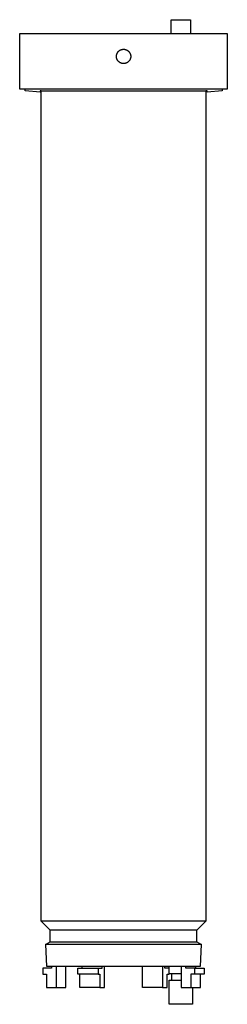
# Model space of a CAD drawing. Units: millimetres. Extents: x -732 to 1135, y -330 to 341.
# Drawn here: x 281 to 335, y 85 to 341 of the extents above; entities that cross this region are included whole.
import ezdxf

# ---------------------------------------------------------------- set-up
doc = ezdxf.new("R2010")
doc.units = ezdxf.units.MM
doc.header["$MEASUREMENT"] = 0
doc.layers.add('Default', color=7, linetype='Continuous', true_color=0x000000)

msp = doc.modelspace()

# ---------------------------------------------------------------- linework, layer by layer
at = {"layer": 'Default', "color": 7, "true_color": 0xffffff}
for p, q in [((320.11, 337.02), (320.11, 340.61)), ((320.11, 340.61), (325.16, 340.61)), ((325.16, 340.61), (325.16, 337.02)), ((280.73, 322.56), (280.73, 337.02)), ((280.73, 337.02), (334.73, 337.02)), ((334.73, 337.02), (334.73, 322.56)), ((306.94, 332.73), (307, 332.76)), ((307, 332.76), (307.06, 332.78)), ((307.06, 332.78), (307.12, 332.8)), ((307.12, 332.8), (307.18, 332.83)), ((307.18, 332.83), (307.24, 332.84)), ((307.24, 332.84), (307.31, 332.86)), ((307.31, 332.86), (307.37, 332.88)), ((307.37, 332.88), (307.43, 332.89)), ((307.43, 332.89), (307.5, 332.9)), ((307.5, 332.9), (307.56, 332.91)), ((307.56, 332.91), (307.62, 332.91)), ((307.62, 332.91), (307.69, 332.92)), ((307.69, 332.92), (307.75, 332.92)), ((307.75, 332.92), (307.82, 332.92)), ((307.82, 332.92), (307.88, 332.91)), ((307.88, 332.91), (307.95, 332.91)), ((307.95, 332.91), (308.01, 332.9)), ((308.01, 332.9), (308.07, 332.89)), ((308.07, 332.89), (308.14, 332.88)), ((308.14, 332.88), (308.2, 332.86)), ((308.2, 332.86), (308.26, 332.85)), ((308.26, 332.85), (308.32, 332.83)), ((308.32, 332.83), (308.38, 332.81)), ((308.38, 332.81), (308.44, 332.78)), ((308.44, 332.78), (308.5, 332.76)), ((308.5, 332.76), (308.56, 332.73)), ((305.9, 331.2), (305.91, 331.26)), ((305.9, 331.13), (305.9, 331.2)), ((305.9, 331.07), (305.9, 331.13)), ((305.9, 331.01), (305.9, 331.07)), ((305.9, 330.94), (305.9, 331.01)), ((305.91, 330.88), (305.9, 330.94)), ((305.91, 331.26), (305.92, 331.33)), ((305.92, 330.81), (305.91, 330.88)), ((305.92, 331.33), (305.93, 331.39)), ((305.93, 330.75), (305.92, 330.81)), ((305.93, 331.39), (305.94, 331.45)), ((305.94, 330.69), (305.93, 330.75)), ((305.94, 331.45), (305.96, 331.52)), ((305.95, 330.62), (305.94, 330.69)), ((305.97, 330.56), (305.95, 330.62)), ((305.96, 331.52), (305.97, 331.58)), ((305.97, 331.58), (305.99, 331.64)), ((305.99, 330.5), (305.97, 330.56)), ((305.99, 331.64), (306.01, 331.7)), ((306.01, 330.44), (305.99, 330.5)), ((306.01, 331.7), (306.04, 331.76)), ((306.03, 330.38), (306.01, 330.44)), ((306.05, 330.32), (306.03, 330.38)), ((306.04, 331.76), (306.06, 331.82)), ((306.08, 330.26), (306.05, 330.32)), ((306.06, 331.82), (306.09, 331.88)), ((306.11, 330.2), (306.08, 330.26)), ((306.09, 331.88), (306.12, 331.94)), ((306.14, 330.14), (306.11, 330.2)), ((306.12, 331.94), (306.15, 331.99)), ((306.15, 331.99), (306.18, 332.05)), ((306.18, 332.05), (306.22, 332.1)), ((306.22, 332.1), (306.26, 332.15)), ((306.26, 332.15), (306.3, 332.21)), ((306.3, 332.21), (306.34, 332.26)), ((306.34, 332.26), (306.38, 332.3)), ((306.38, 332.3), (306.42, 332.35)), ((306.42, 332.35), (306.47, 332.4)), ((306.47, 332.4), (306.52, 332.44)), ((306.52, 332.44), (306.56, 332.48)), ((306.56, 332.48), (306.61, 332.52)), ((306.61, 332.52), (306.67, 332.56)), ((306.67, 332.56), (306.72, 332.6)), ((306.72, 332.6), (306.77, 332.64)), ((306.77, 332.64), (306.83, 332.67)), ((306.83, 332.67), (306.89, 332.7)), ((306.89, 332.7), (306.94, 332.73)), ((308.56, 332.73), (308.62, 332.7)), ((308.62, 332.7), (308.68, 332.67)), ((308.68, 332.67), (308.73, 332.64)), ((308.73, 332.64), (308.79, 332.61)), ((308.79, 332.61), (308.84, 332.57)), ((308.84, 332.57), (308.89, 332.53)), ((308.89, 332.53), (308.94, 332.49)), ((308.94, 332.49), (308.99, 332.45)), ((308.99, 332.45), (309.04, 332.4)), ((309.04, 332.4), (309.08, 332.36)), ((309.08, 332.36), (309.13, 332.31)), ((309.13, 332.31), (309.17, 332.26)), ((309.17, 332.26), (309.21, 332.21)), ((309.21, 332.21), (309.25, 332.16)), ((309.25, 332.16), (309.29, 332.11)), ((309.29, 332.11), (309.32, 332.06)), ((309.32, 332.06), (309.36, 332)), ((309.36, 332), (309.39, 331.95)), ((309.41, 330.21), (309.38, 330.15)), ((309.39, 331.95), (309.42, 331.89)), ((309.44, 330.27), (309.41, 330.21)), ((309.42, 331.89), (309.45, 331.83)), ((309.46, 330.33), (309.44, 330.27)), ((309.45, 331.83), (309.47, 331.77)), ((309.49, 330.39), (309.46, 330.33)), ((309.47, 331.77), (309.5, 331.71)), ((309.51, 330.45), (309.49, 330.39)), ((309.5, 331.71), (309.52, 331.65)), ((309.53, 330.51), (309.51, 330.45)), ((309.52, 331.65), (309.54, 331.59)), ((309.55, 330.57), (309.53, 330.51)), ((309.54, 331.59), (309.56, 331.53)), ((309.57, 330.63), (309.55, 330.57)), ((309.56, 331.53), (309.57, 331.46)), ((309.57, 331.46), (309.58, 331.4)), ((309.58, 330.7), (309.57, 330.63)), ((309.58, 331.4), (309.59, 331.34)), ((309.59, 330.76), (309.58, 330.7)), ((309.59, 331.34), (309.6, 331.27)), ((309.6, 330.82), (309.59, 330.76)), ((309.6, 331.27), (309.61, 331.21)), ((309.61, 330.89), (309.6, 330.82)), ((309.61, 331.21), (309.61, 331.14)), ((309.61, 331.14), (309.61, 331.08)), ((309.61, 331.08), (309.61, 331.02)), ((309.61, 331.02), (309.61, 330.95)), ((309.61, 330.95), (309.61, 330.89)), ((306.17, 330.09), (306.14, 330.14)), ((306.21, 330.03), (306.17, 330.09)), ((306.24, 329.98), (306.21, 330.03)), ((306.28, 329.93), (306.24, 329.98)), ((306.32, 329.88), (306.28, 329.93)), ((306.36, 329.83), (306.32, 329.88)), ((306.41, 329.78), (306.36, 329.83)), ((306.45, 329.74), (306.41, 329.78)), ((306.5, 329.69), (306.45, 329.74)), ((306.55, 329.65), (306.5, 329.69)), ((306.6, 329.61), (306.55, 329.65)), ((306.65, 329.57), (306.6, 329.61)), ((306.7, 329.53), (306.65, 329.57)), ((306.75, 329.5), (306.7, 329.53)), ((306.81, 329.46), (306.75, 329.5)), ((306.87, 329.43), (306.81, 329.46)), ((306.92, 329.4), (306.87, 329.43)), ((306.98, 329.37), (306.92, 329.4)), ((307.04, 329.35), (306.98, 329.37)), ((307.1, 329.32), (307.04, 329.35)), ((307.16, 329.3), (307.1, 329.32)), ((307.22, 329.28), (307.16, 329.3)), ((307.28, 329.26), (307.22, 329.28)), ((307.35, 329.25), (307.28, 329.26)), ((307.41, 329.23), (307.35, 329.25)), ((307.47, 329.22), (307.41, 329.23)), ((307.54, 329.21), (307.47, 329.22)), ((307.6, 329.21), (307.54, 329.21)), ((307.67, 329.2), (307.6, 329.21)), ((307.73, 329.2), (307.67, 329.2)), ((307.79, 329.2), (307.73, 329.2)), ((307.86, 329.2), (307.79, 329.2)), ((307.92, 329.21), (307.86, 329.2)), ((307.99, 329.22), (307.92, 329.21)), ((308.05, 329.22), (307.99, 329.22)), ((308.11, 329.24), (308.05, 329.22)), ((308.18, 329.25), (308.11, 329.24)), ((308.24, 329.27), (308.18, 329.25)), ((308.3, 329.28), (308.24, 329.27)), ((308.36, 329.3), (308.3, 329.28)), ((308.42, 329.33), (308.36, 329.3)), ((308.48, 329.35), (308.42, 329.33)), ((308.54, 329.38), (308.48, 329.35)), ((308.6, 329.4), (308.54, 329.38)), ((308.66, 329.43), (308.6, 329.4)), ((308.71, 329.47), (308.66, 329.43)), ((308.77, 329.5), (308.71, 329.47)), ((308.82, 329.54), (308.77, 329.5)), ((308.87, 329.57), (308.82, 329.54)), ((308.92, 329.61), (308.87, 329.57)), ((308.97, 329.66), (308.92, 329.61)), ((309.02, 329.7), (308.97, 329.66)), ((309.07, 329.74), (309.02, 329.7)), ((309.11, 329.79), (309.07, 329.74)), ((309.16, 329.84), (309.11, 329.79)), ((309.2, 329.89), (309.16, 329.84)), ((309.24, 329.94), (309.2, 329.89)), ((309.28, 329.99), (309.24, 329.94)), ((309.31, 330.04), (309.28, 329.99)), ((309.35, 330.1), (309.31, 330.04)), ((309.38, 330.15), (309.35, 330.1)), ((302.32, 322.56), (280.73, 322.56)), ((282.15, 322.44), (280.74, 322.56)), ((334.73, 322.56), (302.32, 322.56)), ((334.72, 322.56), (333.38, 322.44)), ((282.12, 322.09), (282.15, 322.44)), ((286.03, 321.75), (282.12, 322.09)), ((286.06, 322.1), (286.03, 321.75)), ((286.33, 322.07), (286.06, 322.1)), ((286.33, 322.07), (286.33, 322.07)), ((286.33, 322.07), (286.33, 322.07)), ((286.33, 322.07), (286.34, 322.07)), ((286.33, 106.22), (286.33, 322.07)), ((286.34, 322.07), (286.35, 322.07)), ((286.35, 322.07), (286.4, 322.07)), ((286.4, 322.07), (286.61, 322.07)), ((286.61, 322.07), (287.51, 322.07)), ((287.51, 322.07), (291.2, 322.07)), ((291.2, 322.07), (303.44, 322.07)), ((303.44, 322.07), (329.13, 322.07)), ((329.47, 322.1), (329.13, 322.07)), ((329.13, 322.07), (329.13, 106.22)), ((329.5, 321.74), (329.47, 322.1)), ((333.41, 322.08), (329.5, 321.74)), ((333.38, 322.44), (333.41, 322.08)), ((288.63, 103.92), (286.33, 106.22)), ((289.05, 106.22), (286.33, 106.22)), ((286.33, 106.22), (286.33, 106.22)), ((329.13, 106.22), (289.05, 106.22)), ((329.13, 106.22), (326.83, 103.92)), ((288.63, 100.92), (288.63, 103.92)), ((291.05, 103.92), (288.63, 103.92)), ((326.83, 103.92), (291.05, 103.92)), ((326.83, 100.92), (326.83, 103.92)), ((287.43, 100.23), (288.63, 100.92)), ((287.43, 100.23), (287.73, 94.52)), ((287.88, 100.23), (287.43, 100.23)), ((325.55, 100.23), (287.88, 100.23)), ((288.63, 100.92), (326.83, 100.92)), ((328.03, 100.23), (325.55, 100.23)), ((326.83, 100.92), (328.03, 100.23)), ((327.73, 94.52), (328.03, 100.23)), ((328.03, 100.23), (328.03, 100.23)), ((289.03, 94.02), (286.74, 94.02)), ((286.74, 94.02), (286.74, 92.52)), ((286.74, 92.52), (287.75, 92.52)), ((287.73, 94.52), (327.73, 94.52)), ((287.75, 92.52), (287.75, 89.02)), ((289.03, 94.52), (289.03, 94.02)), ((290.32, 89.02), (290.32, 94.52)), ((292.77, 89.02), (292.77, 94.52)), ((295.89, 92.52), (295.89, 94.02)), ((295.89, 94.02), (302.21, 94.02)), ((301.14, 92.52), (295.89, 92.52)), ((296.36, 89.02), (296.36, 92.52)), ((296.96, 94.02), (296.96, 94.52)), ((301.14, 94.02), (301.14, 92.52)), ((301.14, 92.52), (301.61, 92.52)), ((301.61, 92.52), (301.61, 89.02)), ((302.21, 94.02), (302.21, 94.52)), ((302.81, 89.02), (302.81, 94.52)), ((312.66, 89.02), (312.66, 94.52)), ((317.91, 94.52), (317.91, 89.02)), ((318.51, 94.02), (318.51, 94.52)), ((319.58, 94.02), (318.51, 94.02)), ((319.11, 89.02), (319.11, 92.52)), ((319.11, 92.52), (319.58, 92.52)), ((319.58, 92.52), (319.58, 94.02)), ((319.62, 92.61), (319.62, 94.52)), ((322.7, 92.61), (319.62, 92.61)), ((320.33, 90.92), (320.33, 92.61)), ((322.7, 94.52), (322.7, 89.02)), ((323.98, 94.02), (323.98, 94.52)), ((326.27, 94.02), (323.98, 94.02)), ((328.72, 92.52), (325.27, 92.52)), ((325.27, 92.52), (325.27, 89.02)), ((326.27, 92.52), (326.27, 94.02)), ((326.27, 94.02), (328.72, 94.02)), ((326.44, 94.52), (326.44, 94.02)), ((327.72, 89.02), (327.72, 92.52)), ((328.72, 94.02), (328.72, 92.52)), ((319.58, 84.65), (319.58, 90.92)), ((319.58, 90.92), (322.7, 90.92)), ((287.75, 89.02), (292.77, 89.02)), ((301.61, 89.02), (296.36, 89.02)), ((301.61, 89.02), (302.81, 89.02)), ((317.91, 89.02), (312.66, 89.02)), ((317.91, 89.02), (319.11, 89.02)), ((322.7, 89.02), (327.72, 89.02)), ((325.69, 89.02), (325.69, 84.65)), ((325.69, 84.65), (319.58, 84.65))]:
    msp.add_line(p, q, dxfattribs=at)

doc.saveas('drawing.dxf')
